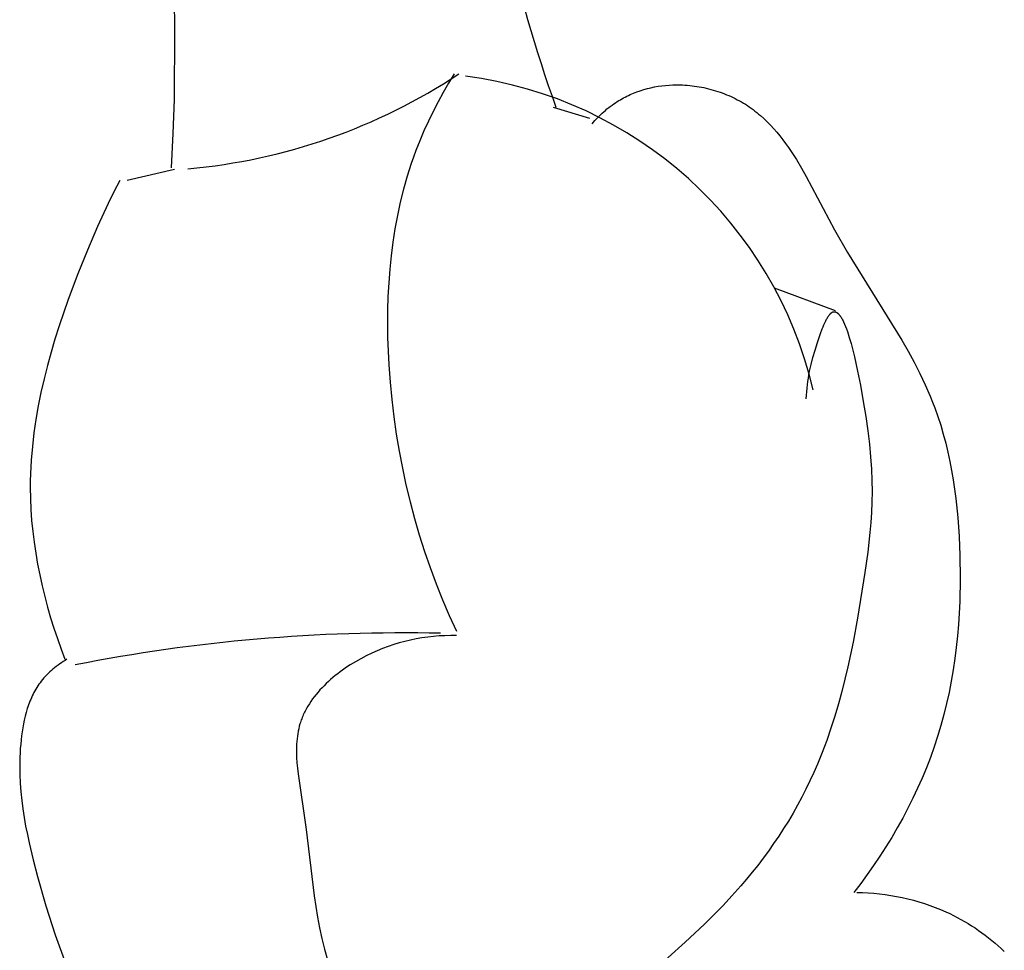
# Model space of a CAD drawing. Units: millimetres. Extents: x 0 to 2317, y 4 to 2004.
# Drawn here: x 1450 to 1466, y 1437 to 1453 of the extents above; entities that cross this region are included whole.
import ezdxf

# ---------------------------------------------------------------- set-up
doc = ezdxf.new("R2010")
doc.units = ezdxf.units.MM
doc.layers.add('Default', color=7, linetype='Continuous', true_color=0xffffff)

msp = doc.modelspace()

# ---------------------------------------------------------------- linework, layer by layer
at = {"layer": 'Default'}
for p, q in [((1452.123, 1453.007), (1452.135, 1452.335)), ((1452.135, 1452.335), (1452.125, 1451.201)), ((1456.756, 1451.621), (1456.664, 1451.469)), ((1456.664, 1451.469), (1456.576, 1451.316)), ((1459.833, 1451.345), (1459.891, 1451.364)), ((1459.891, 1451.364), (1459.949, 1451.38)), ((1459.949, 1451.38), (1460.008, 1451.394)), ((1460.008, 1451.394), (1460.068, 1451.407)), ((1460.068, 1451.407), (1460.128, 1451.417)), ((1460.128, 1451.417), (1460.189, 1451.426)), ((1460.189, 1451.426), (1460.25, 1451.433)), ((1460.25, 1451.433), (1460.311, 1451.438)), ((1460.311, 1451.438), (1460.372, 1451.441)), ((1460.372, 1451.441), (1460.412, 1451.442)), ((1460.412, 1451.442), (1460.451, 1451.442)), ((1460.451, 1451.442), (1460.491, 1451.442)), ((1460.491, 1451.442), (1460.531, 1451.44)), ((1460.531, 1451.44), (1460.57, 1451.438)), ((1460.57, 1451.438), (1460.61, 1451.435)), ((1460.61, 1451.435), (1460.649, 1451.432)), ((1460.649, 1451.432), (1460.689, 1451.427)), ((1460.689, 1451.427), (1460.728, 1451.422)), ((1460.728, 1451.422), (1460.767, 1451.416)), ((1460.767, 1451.416), (1460.807, 1451.41)), ((1460.807, 1451.41), (1460.846, 1451.403)), ((1460.846, 1451.403), (1460.884, 1451.395)), ((1460.884, 1451.395), (1460.923, 1451.386)), ((1460.923, 1451.386), (1460.962, 1451.377)), ((1460.962, 1451.377), (1461, 1451.367)), ((1461, 1451.367), (1461.038, 1451.356)), ((1461.038, 1451.356), (1461.076, 1451.345)), ((1452.125, 1451.201), (1452.105, 1450.635)), ((1456.576, 1451.316), (1456.49, 1451.16)), ((1459.477, 1451.181), (1459.503, 1451.196)), ((1459.503, 1451.196), (1459.529, 1451.211)), ((1459.529, 1451.211), (1459.555, 1451.226)), ((1459.555, 1451.226), (1459.582, 1451.24)), ((1459.582, 1451.24), (1459.609, 1451.254)), ((1459.609, 1451.254), (1459.636, 1451.267)), ((1459.636, 1451.267), (1459.663, 1451.279)), ((1459.663, 1451.279), (1459.719, 1451.303)), ((1459.719, 1451.303), (1459.775, 1451.325)), ((1459.775, 1451.325), (1459.833, 1451.345)), ((1461.076, 1451.345), (1461.113, 1451.333)), ((1461.113, 1451.333), (1461.151, 1451.32)), ((1461.151, 1451.32), (1461.187, 1451.307)), ((1461.187, 1451.307), (1461.224, 1451.293)), ((1461.224, 1451.293), (1461.26, 1451.278)), ((1461.26, 1451.278), (1461.296, 1451.263)), ((1461.296, 1451.263), (1461.332, 1451.247)), ((1461.332, 1451.247), (1461.367, 1451.23)), ((1461.367, 1451.23), (1461.402, 1451.213)), ((1461.402, 1451.213), (1461.436, 1451.195)), ((1461.436, 1451.195), (1461.47, 1451.177)), ((1456.49, 1451.16), (1456.408, 1451.002)), ((1458.392, 1451.073), (1458.991, 1450.888)), ((1459.256, 1451.019), (1459.282, 1451.042)), ((1459.282, 1451.042), (1459.31, 1451.064)), ((1459.31, 1451.064), (1459.337, 1451.085)), ((1459.337, 1451.085), (1459.365, 1451.106)), ((1459.365, 1451.106), (1459.393, 1451.126)), ((1459.393, 1451.126), (1459.422, 1451.146)), ((1459.422, 1451.146), (1459.451, 1451.165)), ((1459.451, 1451.165), (1459.477, 1451.181)), ((1461.47, 1451.177), (1461.504, 1451.158)), ((1461.504, 1451.158), (1461.537, 1451.139)), ((1461.537, 1451.139), (1461.569, 1451.119)), ((1461.569, 1451.119), (1461.602, 1451.098)), ((1461.602, 1451.098), (1461.634, 1451.076)), ((1461.634, 1451.076), (1461.666, 1451.053)), ((1461.666, 1451.053), (1461.698, 1451.031)), ((1461.698, 1451.031), (1461.728, 1451.007)), ((1456.408, 1451.002), (1456.331, 1450.842)), ((1459.082, 1450.849), (1459.105, 1450.874)), ((1459.105, 1450.874), (1459.129, 1450.9)), ((1459.129, 1450.9), (1459.154, 1450.925)), ((1459.154, 1450.925), (1459.179, 1450.949)), ((1459.179, 1450.949), (1459.204, 1450.973)), ((1459.204, 1450.973), (1459.23, 1450.996)), ((1459.23, 1450.996), (1459.256, 1451.019)), ((1461.728, 1451.007), (1461.759, 1450.983)), ((1461.759, 1450.983), (1461.789, 1450.959)), ((1461.789, 1450.959), (1461.818, 1450.934)), ((1461.818, 1450.934), (1461.875, 1450.882)), ((1461.875, 1450.882), (1461.931, 1450.828)), ((1456.331, 1450.842), (1456.257, 1450.681)), ((1459.037, 1450.796), (1459.059, 1450.823)), ((1459.059, 1450.823), (1459.082, 1450.849)), ((1461.931, 1450.828), (1461.985, 1450.773)), ((1461.985, 1450.773), (1462.038, 1450.716)), ((1462.038, 1450.716), (1462.089, 1450.657)), ((1452.105, 1450.635), (1452.075, 1450.069)), ((1456.257, 1450.681), (1456.187, 1450.518)), ((1462.089, 1450.657), (1462.139, 1450.596)), ((1462.139, 1450.596), (1462.187, 1450.534)), ((1456.187, 1450.518), (1456.122, 1450.353)), ((1462.187, 1450.534), (1462.234, 1450.471)), ((1462.234, 1450.471), (1462.28, 1450.406)), ((1462.28, 1450.406), (1462.325, 1450.34)), ((1456.084, 1450.248), (1456.047, 1450.143)), ((1456.122, 1450.353), (1456.084, 1450.248)), ((1462.325, 1450.34), (1462.412, 1450.205)), ((1456.047, 1450.143), (1455.979, 1449.93)), ((1462.412, 1450.205), (1462.495, 1450.066)), ((1462.495, 1450.066), (1462.576, 1449.924)), ((1452.135, 1450.039), (1451.35, 1449.858)), ((1455.979, 1449.93), (1455.918, 1449.715)), ((1462.576, 1449.924), (1463.043, 1449.046)), ((1451.229, 1449.858), (1451.131, 1449.67)), ((1451.131, 1449.67), (1451.038, 1449.481)), ((1455.918, 1449.715), (1455.865, 1449.499)), ((1451.038, 1449.481), (1450.859, 1449.099)), ((1455.865, 1449.499), (1455.817, 1449.28)), ((1455.817, 1449.28), (1455.776, 1449.06)), ((1450.859, 1449.099), (1450.692, 1448.71)), ((1455.776, 1449.06), (1455.742, 1448.838)), ((1463.043, 1449.046), (1463.26, 1448.667)), ((1455.742, 1448.838), (1455.713, 1448.615)), ((1450.692, 1448.71), (1450.534, 1448.317)), ((1455.713, 1448.615), (1455.69, 1448.391)), ((1463.26, 1448.667), (1464.156, 1447.217)), ((1450.534, 1448.317), (1450.374, 1447.889)), ((1455.69, 1448.391), (1455.673, 1448.166)), ((1455.673, 1448.166), (1455.661, 1447.941)), ((1455.661, 1447.941), (1455.654, 1447.715)), ((1463.06, 1447.704), (1462.053, 1448.077)), ((1450.374, 1447.889), (1450.225, 1447.457)), ((1455.654, 1447.715), (1455.653, 1447.488)), ((1462.934, 1447.603), (1462.941, 1447.614)), ((1462.941, 1447.614), (1462.948, 1447.625)), ((1462.948, 1447.625), (1462.952, 1447.63)), ((1462.952, 1447.63), (1462.956, 1447.635)), ((1462.956, 1447.635), (1462.96, 1447.64)), ((1462.96, 1447.64), (1462.963, 1447.644)), ((1462.963, 1447.644), (1462.967, 1447.649)), ((1462.967, 1447.649), (1462.971, 1447.653)), ((1462.971, 1447.653), (1462.974, 1447.657)), ((1462.974, 1447.657), (1462.978, 1447.66)), ((1462.978, 1447.66), (1462.982, 1447.664)), ((1462.982, 1447.664), (1462.986, 1447.667)), ((1462.986, 1447.667), (1462.988, 1447.669)), ((1462.988, 1447.669), (1462.99, 1447.671)), ((1462.99, 1447.671), (1462.992, 1447.672)), ((1462.992, 1447.672), (1462.994, 1447.674)), ((1462.994, 1447.674), (1462.997, 1447.676)), ((1462.997, 1447.676), (1462.999, 1447.677)), ((1462.999, 1447.677), (1463.001, 1447.678)), ((1463.001, 1447.678), (1463.003, 1447.68)), ((1463.003, 1447.68), (1463.006, 1447.681)), ((1463.006, 1447.681), (1463.008, 1447.682)), ((1463.008, 1447.682), (1463.01, 1447.683)), ((1463.01, 1447.683), (1463.012, 1447.684)), ((1463.012, 1447.684), (1463.014, 1447.685)), ((1463.014, 1447.685), (1463.017, 1447.686)), ((1463.017, 1447.686), (1463.019, 1447.686)), ((1463.019, 1447.686), (1463.021, 1447.687)), ((1463.021, 1447.687), (1463.023, 1447.688)), ((1463.023, 1447.688), (1463.026, 1447.688)), ((1463.026, 1447.688), (1463.028, 1447.689)), ((1463.028, 1447.689), (1463.03, 1447.689)), ((1463.03, 1447.689), (1463.032, 1447.689)), ((1463.032, 1447.689), (1463.034, 1447.689)), ((1463.034, 1447.689), (1463.037, 1447.689)), ((1463.037, 1447.689), (1463.039, 1447.69)), ((1463.039, 1447.69), (1463.041, 1447.689)), ((1463.041, 1447.689), (1463.043, 1447.689)), ((1463.043, 1447.689), (1463.045, 1447.689)), ((1463.045, 1447.689), (1463.048, 1447.689)), ((1463.048, 1447.689), (1463.05, 1447.689)), ((1463.05, 1447.689), (1463.052, 1447.688)), ((1463.052, 1447.688), (1463.054, 1447.688)), ((1463.054, 1447.688), (1463.056, 1447.687)), ((1463.056, 1447.687), (1463.058, 1447.687)), ((1463.058, 1447.687), (1463.061, 1447.686)), ((1463.061, 1447.686), (1463.063, 1447.685)), ((1463.063, 1447.685), (1463.065, 1447.684)), ((1463.065, 1447.684), (1463.067, 1447.683)), ((1463.067, 1447.683), (1463.069, 1447.683)), ((1463.069, 1447.683), (1463.072, 1447.682)), ((1463.072, 1447.682), (1463.074, 1447.68)), ((1463.074, 1447.68), (1463.076, 1447.679)), ((1463.076, 1447.679), (1463.078, 1447.678)), ((1463.078, 1447.678), (1463.08, 1447.677)), ((1463.08, 1447.677), (1463.082, 1447.675)), ((1463.082, 1447.675), (1463.085, 1447.674)), ((1463.085, 1447.674), (1463.087, 1447.672)), ((1463.087, 1447.672), (1463.089, 1447.671)), ((1463.089, 1447.671), (1463.091, 1447.669)), ((1463.091, 1447.669), (1463.093, 1447.668)), ((1463.093, 1447.668), (1463.095, 1447.666)), ((1463.095, 1447.666), (1463.098, 1447.664)), ((1463.098, 1447.664), (1463.1, 1447.662)), ((1463.1, 1447.662), (1463.104, 1447.658)), ((1463.104, 1447.658), (1463.108, 1447.654)), ((1463.108, 1447.654), (1463.113, 1447.649)), ((1463.113, 1447.649), (1463.117, 1447.645)), ((1463.117, 1447.645), (1463.121, 1447.64)), ((1463.121, 1447.64), (1463.125, 1447.635)), ((1463.125, 1447.635), (1463.13, 1447.629)), ((1463.13, 1447.629), (1463.134, 1447.624)), ((1463.134, 1447.624), (1463.138, 1447.618)), ((1463.138, 1447.618), (1463.142, 1447.612)), ((1463.142, 1447.612), (1463.151, 1447.599)), ((1450.225, 1447.457), (1450.157, 1447.238)), ((1455.653, 1447.488), (1455.656, 1447.262)), ((1462.854, 1447.439), (1462.868, 1447.473)), ((1462.868, 1447.473), (1462.882, 1447.506)), ((1462.882, 1447.506), (1462.897, 1447.536)), ((1462.897, 1447.536), (1462.911, 1447.565)), ((1462.911, 1447.565), (1462.919, 1447.578)), ((1462.919, 1447.578), (1462.926, 1447.591)), ((1462.926, 1447.591), (1462.934, 1447.603)), ((1463.151, 1447.599), (1463.159, 1447.585)), ((1463.159, 1447.585), (1463.167, 1447.57)), ((1463.167, 1447.57), (1463.176, 1447.555)), ((1463.176, 1447.555), (1463.184, 1447.539)), ((1463.184, 1447.539), (1463.192, 1447.522)), ((1463.192, 1447.522), (1463.208, 1447.485)), ((1463.208, 1447.485), (1463.224, 1447.446)), ((1463.224, 1447.446), (1463.24, 1447.404)), ((1462.762, 1447.182), (1462.812, 1447.331)), ((1462.812, 1447.331), (1462.84, 1447.404)), ((1462.84, 1447.404), (1462.854, 1447.439)), ((1463.24, 1447.404), (1463.256, 1447.36)), ((1463.256, 1447.36), (1463.286, 1447.265)), ((1450.157, 1447.238), (1450.092, 1447.019)), ((1455.656, 1447.262), (1455.663, 1447.035)), ((1462.722, 1447.055), (1462.762, 1447.182)), ((1463.286, 1447.265), (1463.316, 1447.163)), ((1463.316, 1447.163), (1463.345, 1447.054)), ((1464.156, 1447.217), (1464.259, 1447.036)), ((1450.092, 1447.019), (1450.031, 1446.799)), ((1455.663, 1447.035), (1455.675, 1446.809)), ((1462.687, 1446.934), (1462.722, 1447.055)), ((1463.345, 1447.054), (1463.372, 1446.941)), ((1464.259, 1447.036), (1464.359, 1446.853)), ((1450.031, 1446.799), (1449.976, 1446.578)), ((1455.675, 1446.809), (1455.696, 1446.522)), ((1462.632, 1446.704), (1462.657, 1446.817)), ((1462.657, 1446.817), (1462.687, 1446.934)), ((1463.372, 1446.941), (1463.424, 1446.707)), ((1464.359, 1446.853), (1464.453, 1446.669)), ((1462.612, 1446.592), (1462.621, 1446.648)), ((1462.621, 1446.648), (1462.632, 1446.704)), ((1463.424, 1446.707), (1463.47, 1446.474)), ((1464.453, 1446.669), (1464.542, 1446.482)), ((1449.976, 1446.578), (1449.925, 1446.355)), ((1455.696, 1446.522), (1455.723, 1446.236)), ((1462.589, 1446.423), (1462.595, 1446.48)), ((1462.595, 1446.48), (1462.603, 1446.536)), ((1462.603, 1446.536), (1462.612, 1446.592)), ((1463.47, 1446.474), (1463.519, 1446.206)), ((1464.542, 1446.482), (1464.625, 1446.292)), ((1449.925, 1446.355), (1449.881, 1446.132)), ((1462.575, 1446.25), (1462.579, 1446.309)), ((1462.579, 1446.309), (1462.583, 1446.366)), ((1462.583, 1446.366), (1462.589, 1446.423)), ((1455.723, 1446.236), (1455.757, 1445.951)), ((1463.519, 1446.206), (1463.56, 1445.956)), ((1464.625, 1446.292), (1464.664, 1446.196)), ((1464.664, 1446.196), (1464.701, 1446.099)), ((1449.881, 1446.132), (1449.842, 1445.909)), ((1464.701, 1446.099), (1464.752, 1445.956)), ((1449.842, 1445.909), (1449.809, 1445.684)), ((1455.757, 1445.951), (1455.798, 1445.667)), ((1463.56, 1445.956), (1463.593, 1445.72)), ((1464.752, 1445.956), (1464.798, 1445.811)), ((1449.809, 1445.684), (1449.783, 1445.459)), ((1455.798, 1445.667), (1455.845, 1445.385)), ((1463.593, 1445.72), (1463.619, 1445.498)), ((1464.798, 1445.811), (1464.841, 1445.664)), ((1464.841, 1445.664), (1464.881, 1445.515)), ((1463.619, 1445.498), (1463.639, 1445.287)), ((1464.881, 1445.515), (1464.917, 1445.365)), ((1449.783, 1445.459), (1449.764, 1445.234)), ((1455.845, 1445.385), (1455.899, 1445.104)), ((1464.917, 1445.365), (1464.949, 1445.214)), ((1449.764, 1445.234), (1449.752, 1445.008)), ((1463.639, 1445.287), (1463.652, 1445.088)), ((1464.949, 1445.214), (1464.978, 1445.062)), ((1449.752, 1445.008), (1449.749, 1444.895)), ((1455.899, 1445.104), (1455.959, 1444.824)), ((1463.652, 1445.088), (1463.66, 1444.898)), ((1464.978, 1445.062), (1465.004, 1444.908)), ((1449.749, 1444.895), (1449.748, 1444.782)), ((1463.66, 1444.898), (1463.663, 1444.716)), ((1465.004, 1444.908), (1465.028, 1444.754)), ((1449.748, 1444.782), (1449.751, 1444.601)), ((1455.959, 1444.824), (1456.026, 1444.547)), ((1463.663, 1444.716), (1463.661, 1444.54)), ((1465.028, 1444.754), (1465.048, 1444.599)), ((1449.751, 1444.601), (1449.759, 1444.419)), ((1456.026, 1444.547), (1456.099, 1444.271)), ((1463.661, 1444.54), (1463.654, 1444.37)), ((1465.048, 1444.599), (1465.08, 1444.287)), ((1449.759, 1444.419), (1449.771, 1444.238)), ((1463.654, 1444.37), (1463.643, 1444.203)), ((1449.771, 1444.238), (1449.789, 1444.057)), ((1456.099, 1444.271), (1456.179, 1443.997)), ((1463.643, 1444.203), (1463.629, 1444.039)), ((1465.08, 1444.287), (1465.102, 1443.973)), ((1449.789, 1444.057), (1449.811, 1443.876)), ((1463.629, 1444.039), (1463.592, 1443.712)), ((1449.811, 1443.876), (1449.838, 1443.696)), ((1456.179, 1443.997), (1456.265, 1443.726)), ((1465.102, 1443.973), (1465.115, 1443.659)), ((1456.265, 1443.726), (1456.358, 1443.457)), ((1463.592, 1443.712), (1463.545, 1443.378)), ((1449.838, 1443.696), (1449.869, 1443.516)), ((1465.115, 1443.659), (1465.12, 1443.276)), ((1449.869, 1443.516), (1449.904, 1443.337)), ((1456.358, 1443.457), (1456.457, 1443.19)), ((1463.545, 1443.378), (1463.424, 1442.622)), ((1449.904, 1443.337), (1449.943, 1443.159)), ((1465.12, 1443.276), (1465.113, 1442.895)), ((1449.943, 1443.159), (1449.987, 1442.981)), ((1456.457, 1443.19), (1456.563, 1442.927)), ((1449.987, 1442.981), (1450.034, 1442.805)), ((1456.563, 1442.927), (1456.675, 1442.666)), ((1465.113, 1442.895), (1465.104, 1442.705)), ((1450.034, 1442.805), (1450.085, 1442.629)), ((1450.085, 1442.629), (1450.139, 1442.455)), ((1456.675, 1442.666), (1456.794, 1442.408)), ((1463.424, 1442.622), (1463.35, 1442.224)), ((1465.104, 1442.705), (1465.091, 1442.516)), ((1450.139, 1442.455), (1450.197, 1442.283)), ((1465.091, 1442.516), (1465.075, 1442.327)), ((1450.197, 1442.283), (1450.258, 1442.111)), ((1455.942, 1442.238), (1455.849, 1442.213)), ((1456.036, 1442.26), (1455.942, 1442.238)), ((1456.129, 1442.279), (1456.036, 1442.26)), ((1456.223, 1442.296), (1456.129, 1442.279)), ((1456.318, 1442.309), (1456.223, 1442.296)), ((1456.413, 1442.32), (1456.318, 1442.309)), ((1456.508, 1442.327), (1456.413, 1442.32)), ((1456.603, 1442.332), (1456.508, 1442.327)), ((1456.698, 1442.334), (1456.603, 1442.332)), ((1456.794, 1442.333), (1456.698, 1442.334)), ((1465.075, 1442.327), (1465.055, 1442.139)), ((1450.258, 1442.111), (1450.322, 1441.942)), ((1455.482, 1442.082), (1455.392, 1442.041)), ((1455.573, 1442.119), (1455.482, 1442.082)), ((1455.664, 1442.154), (1455.573, 1442.119)), ((1455.757, 1442.185), (1455.664, 1442.154)), ((1455.849, 1442.213), (1455.757, 1442.185)), ((1463.35, 1442.224), (1463.264, 1441.818)), ((1465.055, 1442.139), (1465.032, 1441.952)), ((1450.323, 1441.924), (1450.293, 1441.905)), ((1450.352, 1441.942), (1450.323, 1441.924)), ((1455.213, 1441.951), (1455.125, 1441.901)), ((1455.302, 1441.998), (1455.213, 1441.951)), ((1455.392, 1442.041), (1455.302, 1441.998)), ((1465.032, 1441.952), (1465.004, 1441.765)), ((1450.097, 1441.757), (1450.071, 1441.733)), ((1450.124, 1441.78), (1450.097, 1441.757)), ((1450.151, 1441.802), (1450.124, 1441.78)), ((1450.179, 1441.824), (1450.151, 1441.802)), ((1450.207, 1441.845), (1450.179, 1441.824)), ((1450.235, 1441.865), (1450.207, 1441.845)), ((1450.264, 1441.885), (1450.235, 1441.865)), ((1450.293, 1441.905), (1450.264, 1441.885)), ((1454.912, 1441.763), (1454.871, 1441.733)), ((1454.953, 1441.792), (1454.912, 1441.763)), ((1454.995, 1441.82), (1454.953, 1441.792)), ((1455.038, 1441.848), (1454.995, 1441.82)), ((1455.125, 1441.901), (1455.038, 1441.848)), ((1463.264, 1441.818), (1463.164, 1441.41)), ((1465.004, 1441.765), (1464.972, 1441.579)), ((1449.951, 1441.606), (1449.93, 1441.579)), ((1449.974, 1441.633), (1449.951, 1441.606)), ((1449.997, 1441.659), (1449.974, 1441.633)), ((1450.021, 1441.684), (1449.997, 1441.659)), ((1450.046, 1441.709), (1450.021, 1441.684)), ((1450.071, 1441.733), (1450.046, 1441.709)), ((1454.714, 1441.607), (1454.677, 1441.573)), ((1454.752, 1441.639), (1454.714, 1441.607)), ((1454.791, 1441.671), (1454.752, 1441.639)), ((1454.83, 1441.702), (1454.791, 1441.671)), ((1454.871, 1441.733), (1454.83, 1441.702)), ((1449.84, 1441.448), (1449.825, 1441.42)), ((1449.857, 1441.475), (1449.84, 1441.448)), ((1449.874, 1441.502), (1449.857, 1441.475)), ((1449.892, 1441.528), (1449.874, 1441.502)), ((1449.91, 1441.554), (1449.892, 1441.528)), ((1449.93, 1441.579), (1449.91, 1441.554)), ((1454.537, 1441.434), (1454.505, 1441.398)), ((1454.571, 1441.47), (1454.537, 1441.434)), ((1454.605, 1441.505), (1454.571, 1441.47)), ((1454.64, 1441.54), (1454.605, 1441.505)), ((1454.677, 1441.573), (1454.64, 1441.54)), ((1464.972, 1441.579), (1464.936, 1441.394)), ((1449.755, 1441.277), (1449.743, 1441.247)), ((1449.768, 1441.306), (1449.755, 1441.277)), ((1449.781, 1441.335), (1449.768, 1441.306)), ((1449.795, 1441.364), (1449.781, 1441.335)), ((1449.809, 1441.392), (1449.795, 1441.364)), ((1449.825, 1441.42), (1449.809, 1441.392)), ((1454.415, 1441.285), (1454.388, 1441.246)), ((1454.444, 1441.323), (1454.415, 1441.285)), ((1454.474, 1441.361), (1454.444, 1441.323)), ((1454.505, 1441.398), (1454.474, 1441.361)), ((1463.164, 1441.41), (1463.108, 1441.206)), ((1464.936, 1441.394), (1464.896, 1441.21)), ((1449.699, 1441.126), (1449.681, 1441.063)), ((1449.709, 1441.156), (1449.699, 1441.126)), ((1449.72, 1441.187), (1449.709, 1441.156)), ((1449.731, 1441.217), (1449.72, 1441.187)), ((1449.743, 1441.247), (1449.731, 1441.217)), ((1454.313, 1441.126), (1454.292, 1441.085)), ((1454.337, 1441.167), (1454.313, 1441.126)), ((1454.362, 1441.207), (1454.337, 1441.167)), ((1454.388, 1441.246), (1454.362, 1441.207)), ((1463.108, 1441.206), (1463.048, 1441.002)), ((1464.896, 1441.21), (1464.851, 1441.028)), ((1449.649, 1440.937), (1449.636, 1440.872)), ((1449.664, 1441), (1449.649, 1440.937)), ((1449.681, 1441.063), (1449.664, 1441)), ((1454.228, 1440.938), (1454.22, 1440.916)), ((1454.236, 1440.959), (1454.228, 1440.938)), ((1454.244, 1440.98), (1454.236, 1440.959)), ((1454.253, 1441.002), (1454.244, 1440.98)), ((1454.262, 1441.023), (1454.253, 1441.002)), ((1454.271, 1441.044), (1454.262, 1441.023)), ((1454.281, 1441.065), (1454.271, 1441.044)), ((1454.292, 1441.085), (1454.281, 1441.065)), ((1463.048, 1441.002), (1462.983, 1440.8)), ((1464.851, 1441.028), (1464.801, 1440.846)), ((1449.624, 1440.808), (1449.614, 1440.743)), ((1449.636, 1440.872), (1449.624, 1440.808)), ((1454.186, 1440.794), (1454.177, 1440.752)), ((1454.196, 1440.835), (1454.186, 1440.794)), ((1454.207, 1440.876), (1454.196, 1440.835)), ((1454.213, 1440.896), (1454.207, 1440.876)), ((1454.22, 1440.916), (1454.213, 1440.896)), ((1462.983, 1440.8), (1462.914, 1440.6)), ((1464.801, 1440.846), (1464.747, 1440.666)), ((1449.597, 1440.612), (1449.59, 1440.54)), ((1449.605, 1440.678), (1449.597, 1440.612)), ((1449.614, 1440.743), (1449.605, 1440.678)), ((1454.159, 1440.625), (1454.155, 1440.582)), ((1454.164, 1440.668), (1454.159, 1440.625)), ((1454.17, 1440.71), (1454.164, 1440.668)), ((1454.177, 1440.752), (1454.17, 1440.71)), ((1464.747, 1440.666), (1464.689, 1440.492)), ((1449.584, 1440.467), (1449.58, 1440.395)), ((1449.59, 1440.54), (1449.584, 1440.467)), ((1454.15, 1440.495), (1454.149, 1440.452)), ((1454.149, 1440.452), (1454.149, 1440.408)), ((1454.152, 1440.539), (1454.15, 1440.495)), ((1454.155, 1440.582), (1454.152, 1440.539)), ((1462.914, 1440.6), (1462.841, 1440.402)), ((1464.689, 1440.492), (1464.628, 1440.319)), ((1449.576, 1440.323), (1449.574, 1440.179)), ((1449.58, 1440.395), (1449.576, 1440.323)), ((1454.149, 1440.408), (1454.15, 1440.363)), ((1454.15, 1440.363), (1454.151, 1440.319)), ((1454.151, 1440.319), (1454.157, 1440.229)), ((1462.841, 1440.402), (1462.762, 1440.207)), ((1464.628, 1440.319), (1464.562, 1440.148)), ((1449.574, 1440.179), (1449.576, 1440.036)), ((1454.157, 1440.229), (1454.165, 1440.139)), ((1454.165, 1440.139), (1454.175, 1440.048)), ((1462.762, 1440.207), (1462.701, 1440.067)), ((1464.562, 1440.148), (1464.491, 1439.978)), ((1449.576, 1440.036), (1449.582, 1439.893)), ((1454.175, 1440.048), (1454.309, 1439.125)), ((1462.701, 1440.067), (1462.637, 1439.929)), ((1464.491, 1439.978), (1464.417, 1439.81)), ((1449.582, 1439.893), (1449.593, 1439.75)), ((1462.637, 1439.929), (1462.571, 1439.793)), ((1464.417, 1439.81), (1464.339, 1439.644)), ((1449.593, 1439.75), (1449.608, 1439.608)), ((1462.502, 1439.659), (1462.431, 1439.527)), ((1462.571, 1439.793), (1462.502, 1439.659)), ((1464.339, 1439.644), (1464.257, 1439.479)), ((1449.608, 1439.608), (1449.626, 1439.466)), ((1462.431, 1439.527), (1462.357, 1439.396)), ((1464.257, 1439.479), (1464.171, 1439.316)), ((1449.626, 1439.466), (1449.647, 1439.325)), ((1449.647, 1439.325), (1449.672, 1439.184)), ((1462.357, 1439.396), (1462.28, 1439.267)), ((1464.171, 1439.316), (1464.081, 1439.155)), ((1449.672, 1439.184), (1449.7, 1439.044)), ((1462.28, 1439.267), (1462.202, 1439.141)), ((1464.081, 1439.155), (1463.988, 1438.995)), ((1449.7, 1439.044), (1449.73, 1438.904)), ((1454.309, 1439.125), (1454.441, 1438.032)), ((1462.121, 1439.016), (1462.037, 1438.893)), ((1462.202, 1439.141), (1462.121, 1439.016)), ((1463.988, 1438.995), (1463.892, 1438.838)), ((1449.73, 1438.904), (1449.796, 1438.625)), ((1462.037, 1438.893), (1461.952, 1438.771)), ((1463.892, 1438.838), (1463.793, 1438.683)), ((1461.952, 1438.771), (1461.864, 1438.652)), ((1463.793, 1438.683), (1463.69, 1438.531)), ((1449.796, 1438.625), (1449.869, 1438.347)), ((1461.774, 1438.534), (1461.683, 1438.419)), ((1461.864, 1438.652), (1461.774, 1438.534)), ((1463.69, 1438.531), (1463.585, 1438.38)), ((1449.869, 1438.347), (1450.008, 1437.865)), ((1461.683, 1438.419), (1461.589, 1438.305)), ((1463.585, 1438.38), (1463.476, 1438.232)), ((1461.494, 1438.193), (1461.348, 1438.03)), ((1461.589, 1438.305), (1461.494, 1438.193)), ((1463.476, 1438.232), (1463.365, 1438.087)), ((1454.441, 1438.032), (1454.467, 1437.853)), ((1461.348, 1438.03), (1461.2, 1437.871)), ((1463.411, 1438.087), (1463.506, 1438.084)), ((1463.506, 1438.084), (1463.6, 1438.079)), ((1463.6, 1438.079), (1463.694, 1438.072)), ((1463.694, 1438.072), (1463.788, 1438.062)), ((1463.788, 1438.062), (1463.882, 1438.051)), ((1463.882, 1438.051), (1463.975, 1438.037)), ((1463.975, 1438.037), (1464.069, 1438.02)), ((1464.069, 1438.02), (1464.162, 1438.002)), ((1450.008, 1437.865), (1450.161, 1437.387)), ((1454.467, 1437.853), (1454.497, 1437.676)), ((1461.2, 1437.871), (1461.047, 1437.715)), ((1464.162, 1438.002), (1464.254, 1437.981)), ((1464.254, 1437.981), (1464.346, 1437.957)), ((1464.346, 1437.957), (1464.438, 1437.931)), ((1464.438, 1437.931), (1464.529, 1437.903)), ((1464.529, 1437.903), (1464.619, 1437.872)), ((1464.619, 1437.872), (1464.708, 1437.839)), ((1461.047, 1437.715), (1460.892, 1437.561)), ((1464.708, 1437.839), (1464.797, 1437.803)), ((1464.797, 1437.803), (1464.885, 1437.764)), ((1464.885, 1437.764), (1464.947, 1437.736)), ((1464.947, 1437.736), (1465.009, 1437.705)), ((1465.009, 1437.705), (1465.07, 1437.674)), ((1454.497, 1437.676), (1454.53, 1437.499)), ((1460.892, 1437.561), (1460.574, 1437.261)), ((1465.07, 1437.674), (1465.13, 1437.641)), ((1465.13, 1437.641), (1465.19, 1437.607)), ((1465.19, 1437.607), (1465.25, 1437.572)), ((1465.25, 1437.572), (1465.308, 1437.535)), ((1465.308, 1437.535), (1465.366, 1437.498)), ((1450.161, 1437.387), (1450.329, 1436.916)), ((1454.53, 1437.499), (1454.568, 1437.323)), ((1465.366, 1437.498), (1465.423, 1437.459)), ((1465.423, 1437.459), (1465.48, 1437.419)), ((1465.48, 1437.419), (1465.535, 1437.378)), ((1465.535, 1437.378), (1465.59, 1437.336)), ((1454.568, 1437.323), (1454.611, 1437.148)), ((1460.574, 1437.261), (1459.25, 1436.078)), ((1465.59, 1437.336), (1465.644, 1437.293)), ((1465.644, 1437.293), (1465.697, 1437.249)), ((1465.697, 1437.249), (1465.749, 1437.203)), ((1465.749, 1437.203), (1465.8, 1437.157)), ((1454.611, 1437.148), (1454.66, 1436.973)), ((1465.8, 1437.157), (1465.85, 1437.11))]:
    msp.add_line(p, q, dxfattribs=at)
for centre, radius, start, end in [((1480.217, 1458.91), 23.146, 184.701, 199.7917), ((1451.506, 1459.656), 9.639, 275.0504, 303.5297), ((1456.08, 1444.853), 6.786, 13.1703, 82.691), ((1455.9, 1414.467), 27.911, 88.7017, 101.1767)]:
    msp.add_arc(centre, radius, start, end, dxfattribs=at)

doc.saveas('drawing.dxf')
